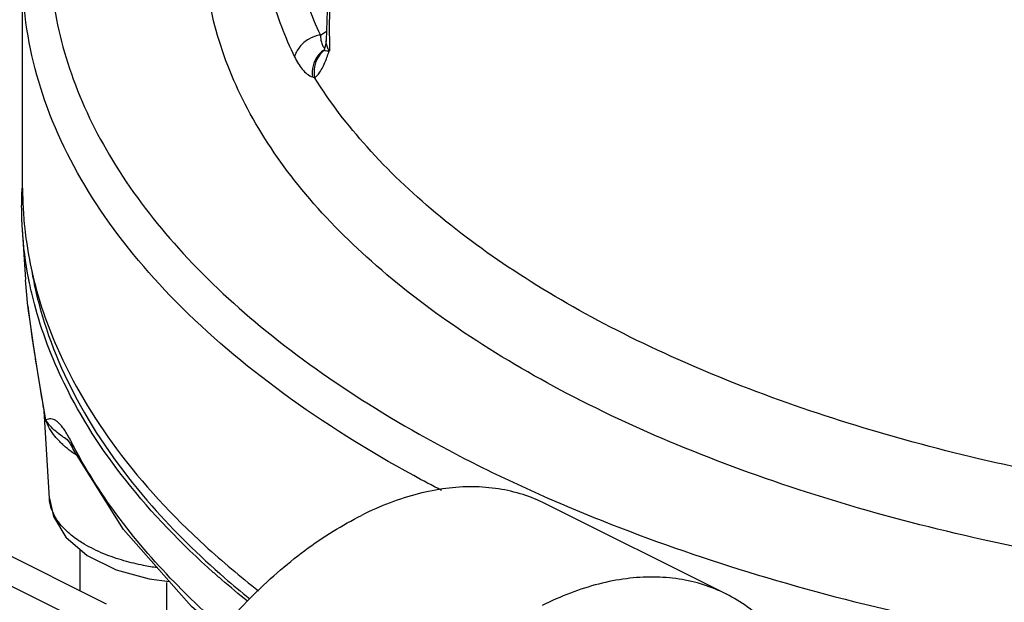
# Model space of a CAD drawing. Extents: x -13.1 to -5.2, y -0.1 to 15.7.
# Drawn here: x -10 to -8.9, y 2.6 to 3.3 of the extents above; entities that cross this region are included whole.
import ezdxf

# ---------------------------------------------------------------- set-up
doc = ezdxf.new("R2010")
doc.units = 0
doc.header["$LTSCALE"] = 0.125
doc.header["$MEASUREMENT"] = 0
doc.layers.get('0').update_dxf_attribs({"linetype": 'CONTINUOUS'})
for name, color, linetype in [('02___PRT_ALL_AXES', 7, 'CONTINUOUS'), ('07632', 7, 'CONTINUOUS'), ('08840-1', 7, 'CONTINUOUS')]:
    doc.layers.add(name, color=color, linetype=linetype)

msp = doc.modelspace()

# ---------------------------------------------------------------- linework, layer by layer
at = {"color": 7, "linetype": 'Continuous'}
for p, q in [((-9.9955, 3.0836), (-9.9955, 3.3218)), ((-9.6673, 3.2525), (-9.6607, 3.2567)), ((-9.661, 3.2465), (-9.6615, 3.2412)), ((-9.661, 3.2465), (-9.661, 3.2465)), ((-9.6632, 3.2361), (-9.664, 3.2345)), ((-9.6615, 3.2412), (-9.6632, 3.2361)), ((-9.6632, 3.2361), (-9.6632, 3.2361)), ((-9.9958, 3.0386), (-9.9924, 2.9831)), ((-9.9896, 2.9537), (-9.9924, 2.9826)), ((-9.9782, 2.8757), (-9.9716, 2.8369)), ((-9.966, 2.7417), (-9.9718, 2.8381)), ((-9.9699, 2.8284), (-9.9716, 2.8369)), ((-9.9716, 2.8369), (-9.9716, 2.8369)), ((-9.9434, 2.8025), (-9.9398, 2.796)), ((-9.9398, 2.796), (-9.9421, 2.8048)), ((-9.9397, 2.7959), (-9.9398, 2.796)), ((-9.9029, 2.6252), (-10.2214, 2.7845)), ((-10.2629, 2.7725), (-9.9356, 2.6088)), ((-9.2204, 2.6365), (-9.4193, 2.7359))]:
    msp.add_line(p, q, dxfattribs=at)
for points in [[(-9.6464, 3.5719), (-9.6519, 3.5223), (-9.661, 3.2465)], [(-9.9896, 2.9537), (-9.9874, 2.9367), (-9.9837, 2.9111), (-9.9782, 2.8757)], [(-9.9463, 2.8065), (-9.9463, 2.8065), (-9.9434, 2.8025)], [(-9.7778, 2.5952), (-9.8093, 2.6224), (-9.8841, 2.7074), (-9.9397, 2.7959)], [(-9.966, 2.7417), (-9.9615, 2.7216), (-9.9479, 2.6991)], [(-9.9479, 2.6991), (-9.9242, 2.6788), (-9.8924, 2.663), (-9.8561, 2.6529), (-9.8337, 2.6502)]]:
    msp.add_lwpolyline(points, dxfattribs=at)
for points, start_tangent, end_tangent in [([(-9.6436, 3.5719), (-9.6458, 3.5454), (-9.6547, 3.3962), (-9.6574, 3.2465)], (-0.086499, -0.996252), (0.003674, -0.999993)), ([(-9.9392, 3.4951), (-9.9629, 3.3983), (-9.963, 3.3006), (-9.9396, 3.2037), (-9.893, 3.1089), (-9.8238, 3.0176), (-9.7331, 2.9312), (-9.6222, 2.8509), (-9.4928, 2.7778), (-9.4165, 2.7421)], (-0.345754, -0.938325), (0.915637, -0.402006)), ([(-9.7054, 3.4615), (-9.7055, 3.3907), (-9.6927, 3.3208), (-9.6673, 3.2525)], (-0.091342, -0.99582), (0.425738, -0.904846)), ([(-9.7354, 3.4379), (-9.7353, 3.367), (-9.722, 3.2969), (-9.6957, 3.2283)], (-0.091312, -0.995822), (0.434637, -0.900606)), ([(-8.6449, 2.6492), (-8.8137, 2.6722), (-8.9774, 2.7055), (-9.1316, 2.7486), (-9.2741, 2.8008), (-9.4027, 2.8612), (-9.5156, 2.929), (-9.6111, 3.0031), (-9.6878, 3.0824), (-9.7446, 3.1658), (-9.7806, 3.252), (-9.7954, 3.3398), (-9.7888, 3.4278)], (-0.994656, 0.103244), (0.194479, 0.980907)), ([(-9.5337, 2.7505), (-9.5644, 2.7668), (-9.7091, 2.8581), (-9.8266, 2.9588), (-9.9144, 3.0668), (-9.9708, 3.1799), (-9.9947, 3.2959), (-9.9955, 3.3218)], (-0.888071, 0.459707), (0.000691, 1)), ([(-9.6689, 3.2522), (-9.68, 3.248), (-9.6901, 3.2394), (-9.6957, 3.2283)], (-0.978932, -0.204186), (-0.25031, -0.968166)), ([(-9.6673, 3.2525), (-9.6689, 3.2522)], (-0.98703, -0.160535), (-0.978932, -0.204186)), ([(-9.6673, 3.2525), (-9.6666, 3.2469)], (0.082178, -0.996618), (0.192101, -0.981375)), ([(-9.6666, 3.2469), (-9.6653, 3.2421)], (0.192101, -0.981375), (0.359525, -0.933136)), ([(-9.6574, 3.2352), (-9.6595, 3.239), (-9.6608, 3.2435), (-9.661, 3.2465)], (-0.553257, 0.833011), (-0.010952, 0.99994)), ([(-9.6574, 3.2465), (-9.6574, 3.2352)], (0.003674, -0.999993), (0.007049, -0.999975)), ([(-9.6644, 3.2351), (-9.6701, 3.2294), (-9.6753, 3.2185), (-9.676, 3.2063)], (-0.792163, -0.61031), (0.134617, -0.990898)), ([(-9.6641, 3.2347), (-9.6695, 3.2285), (-9.6738, 3.2175), (-9.6737, 3.2056)], (-0.751804, -0.659387), (0.198613, -0.980078)), ([(-9.6653, 3.2421), (-9.6633, 3.2386)], (0.359525, -0.933136), (0.643656, -0.765315)), ([(-9.6631, 3.2361), (-9.6644, 3.2351)], (-0.825895, -0.563823), (-0.792162, -0.61031)), ([(-9.6631, 3.2361), (-9.6632, 3.2361), (-9.6619, 3.2356), (-9.6574, 3.2352)], (-0.741685, -0.670748), (0.996379, -0.085026)), ([(-9.6633, 3.2386), (-9.6627, 3.2379)], (0.643656, -0.765315), (0.756291, -0.654236)), ([(-9.6584, 3.2325), (-9.6578, 3.2341)], (0.341858, 0.939752), (0.341875, 0.939745)), ([(-9.6578, 3.2341), (-9.6574, 3.2352)], (0.341875, 0.939745), (0.342873, 0.939382)), ([(-9.6957, 3.2283), (-9.6918, 3.2212), (-9.6872, 3.2148), (-9.6818, 3.2095), (-9.676, 3.2063)], (0.434701, -0.900575), (0.940339, -0.34024)), ([(-9.6737, 3.2056), (-9.6704, 3.2082), (-9.6671, 3.2126), (-9.6639, 3.2186), (-9.6607, 3.2262), (-9.6584, 3.2325)], (0.879345, 0.476186), (0.341858, 0.939752)), ([(-9.676, 3.2063), (-9.6748, 3.2059), (-9.6737, 3.2056)], (0.939699, -0.342003), (0.977091, -0.21282)), ([(-8.6326, 2.7337), (-8.7897, 2.7549), (-8.9418, 2.7854), (-9.0857, 2.8247), (-9.2193, 2.8721), (-9.3407, 2.9271), (-9.4482, 2.9889), (-9.5403, 3.0565), (-9.6158, 3.1291), (-9.6737, 3.2056)], (-0.994655, 0.103252), (-0.529642, 0.848221)), ([(-9.9896, 2.9537), (-9.9898, 2.9552)], (-0.128737, 0.991679), (-0.127587, 0.991827)), ([(-9.9888, 2.948), (-9.9896, 2.9537)], (-0.132494, 0.991184), (-0.128737, 0.991679)), ([(-9.9718, 2.8392), (-9.9737, 2.85), (-9.977, 2.8696), (-9.9799, 2.8872), (-9.9823, 2.9029), (-9.9844, 2.9167), (-9.9862, 2.9288), (-9.9876, 2.9392), (-9.9888, 2.948)], (-0.174586, 0.984642), (-0.132494, 0.991184)), ([(-9.9714, 2.8369), (-9.9718, 2.8392)], (-0.175608, 0.98446), (-0.174586, 0.984642)), ([(-9.9699, 2.8284), (-9.9717, 2.8369)], (-0.30198, 0.953314), (-0.112125, 0.993694)), ([(-9.9699, 2.8284), (-9.9714, 2.8369)], (-0.179674, 0.983726), (-0.175608, 0.98446)), ([(-9.9454, 2.8108), (-9.9486, 2.8161), (-9.9519, 2.8207), (-9.9551, 2.8243), (-9.9582, 2.827), (-9.9613, 2.8287), (-9.9643, 2.8294), (-9.9671, 2.8292), (-9.9699, 2.8284)], (-0.498295, 0.867007), (-0.935747, -0.352671)), ([(-9.9464, 2.8064), (-9.952, 2.8103), (-9.959, 2.8157), (-9.9652, 2.8217), (-9.9699, 2.8284)], (-0.832001, 0.554774), (-0.469181, 0.883102)), ([(-9.9513, 2.8011), (-9.9597, 2.8101), (-9.9699, 2.8284)], (-0.735913, 0.677076), (-0.30198, 0.953314)), ([(-9.943, 2.8065), (-9.9454, 2.8108)], (-0.465857, 0.88486), (-0.498295, 0.867007)), ([(-9.9501, 2.8), (-9.9513, 2.8011)], (-0.74829, 0.663372), (-0.735913, 0.677076)), ([(-9.942, 2.7935), (-9.9501, 2.8)], (-0.809442, 0.5872), (-0.74829, 0.663371)), ([(-9.9421, 2.8048), (-9.943, 2.8065)], (-0.454707, 0.890641), (-0.465857, 0.88486)), ([(-9.9381, 2.797), (-9.9421, 2.8048)], (-0.469423, 0.882974), (-0.454717, 0.890636)), ([(-9.9414, 2.793), (-9.9417, 2.7933), (-9.942, 2.7935)], (-0.812988, 0.58228), (-0.809442, 0.5872)), ([(-9.9363, 2.7896), (-9.9414, 2.793)], (-0.839873, 0.542784), (-0.812988, 0.58228)), ([(-9.7749, 2.5989), (-9.8242, 2.6452), (-9.8881, 2.7189), (-9.9381, 2.797)], (-0.75436, 0.656461), (-0.469423, 0.882974)), ([(-9.4193, 2.7359), (-9.4439, 2.7459), (-9.4709, 2.7522), (-9.4993, 2.7545), (-9.5289, 2.7527), (-9.5594, 2.7468), (-9.5905, 2.7369), (-9.6219, 2.723)], (-0.894435, 0.447197), (-0.894427, -0.447214)), ([(-9.9336, 2.6951), (-9.9467, 2.7055), (-9.9605, 2.7231), (-9.966, 2.7417)], (-0.830046, 0.557695), (-0.062304, 0.998057)), ([(-9.4165, 2.7421), (-9.3466, 2.7131), (-9.1859, 2.6576), (-9.0128, 2.6123), (-8.83, 2.5777), (-8.6402, 2.5544), (-8.4463, 2.5428)], (0.915637, -0.402006), (0.999564, -0.02954)), ([(-9.8329, 2.5205), (-9.8252, 2.5323), (-9.7999, 2.5679), (-9.773, 2.6012), (-9.7445, 2.6319), (-9.7149, 2.6596), (-9.6844, 2.6843), (-9.6533, 2.7055), (-9.6219, 2.723)], (0.536813, 0.843702), (0.894427, 0.447214)), ([(-9.8471, 2.6652), (-9.8622, 2.6678), (-9.8838, 2.673), (-9.906, 2.6807), (-9.9276, 2.6914), (-9.9336, 2.6951)], (-0.989817, 0.142348), (-0.830046, 0.557695)), ([(-9.2204, 2.6365), (-9.245, 2.6465), (-9.272, 2.6528), (-9.3004, 2.655), (-9.33, 2.6532), (-9.3605, 2.6473), (-9.3916, 2.6374), (-9.423, 2.6236)], (-0.894435, 0.447197), (-0.894427, -0.447214)), ([(-9.423, 1.8388), (-9.3916, 1.8564), (-9.3605, 1.8776), (-9.33, 1.9022), (-9.3004, 1.93), (-9.272, 1.9606), (-9.245, 1.9939), (-9.2198, 2.0295), (-9.1965, 2.067), (-9.1754, 2.1061), (-9.1566, 2.1464), (-9.1405, 2.1875), (-9.127, 2.229), (-9.1164, 2.2706), (-9.1088, 2.3118), (-9.1042, 2.3522), (-9.1026, 2.3914), (-9.1042, 2.4291), (-9.1088, 2.4649), (-9.1164, 2.4984), (-9.127, 2.5294), (-9.1405, 2.5575), (-9.1566, 2.5824), (-9.1754, 2.604), (-9.1965, 2.622), (-9.2198, 2.6362), (-9.2204, 2.6365)], (0.894427, 0.447214), (-0.894435, 0.447197))]:
    msp.add_spline(points, degree=3, dxfattribs=dict(at, start_tangent=start_tangent, end_tangent=end_tangent))
at = {"layer": '02___PRT_ALL_AXES', "color": 7, "linetype": 'Continuous'}
for p, q in [((-9.9324, 2.6858), (-9.9324, 2.6399)), ((-9.8367, 2.649), (-9.8367, 2.5661))]:
    msp.add_line(p, q, dxfattribs=at)
for points, start_tangent, end_tangent in [([(-9.9859, 2.995), (-9.9839, 2.984)], (0.164743, -0.986337), (0.190409, -0.981705)), ([(-9.9839, 2.984), (-9.9781, 2.9583)], (0.190409, -0.981705), (0.249921, -0.968266)), ([(-9.9781, 2.9583), (-9.9316, 2.8436), (-9.8529, 2.7334), (-9.7729, 2.6543)], (0.249921, -0.968266), (0.755041, -0.655677)), ([(-9.7729, 2.6543), (-9.7452, 2.6311)], (0.755041, -0.655677), (0.778529, -0.627608))]:
    msp.add_spline(points, degree=3, dxfattribs=dict(at, start_tangent=start_tangent, end_tangent=end_tangent))
at = {"layer": '07632', "color": 7, "linetype": 'Continuous'}
for points, start_tangent, end_tangent in [([(-9.9955, 3.0836), (-9.995, 3.0633)], (0, -1), (0.048787, -0.998809)), ([(-9.995, 3.0633), (-9.9931, 3.0387)], (0.048787, -0.998809), (0.107887, -0.994163)), ([(-9.9931, 3.0387), (-9.9913, 3.0249), (-9.9838, 2.9857)], (0.107887, -0.994163), (0.233619, -0.972328)), ([(-9.9838, 2.9857), (-9.9579, 2.9088), (-9.8918, 2.7963), (-9.7944, 2.6895), (-9.7354, 2.6398)], (0.233619, -0.972328), (0.788556, -0.614963))]:
    msp.add_spline(points, degree=3, dxfattribs=dict(at, start_tangent=start_tangent, end_tangent=end_tangent))
at = {"layer": '08840-1', "color": 7, "linetype": 'Continuous'}
for points, start_tangent, end_tangent in [([(-9.9965, 3.0635), (-9.996, 3.0836)], (-0.000549, 1), (0.048505, 0.998823)), ([(-9.9957, 3.0386), (-9.9965, 3.0635)], (-0.060561, 0.998164), (-0.000549, 1)), ([(-9.9887, 2.9831), (-9.9957, 3.0386)], (-0.192132, 0.981369), (-0.060561, 0.998164)), ([(-9.9879, 2.9794), (-9.9887, 2.9831)], (-0.201009, 0.979589), (-0.192132, 0.981369)), ([(-9.9825, 2.9563), (-9.9879, 2.9794)], (-0.254363, 0.967109), (-0.201009, 0.979589)), ([(-9.7853, 2.6602), (-9.8818, 2.7617), (-9.9497, 2.8687), (-9.9825, 2.9563)], (-0.747247, 0.664547), (-0.254363, 0.967109)), ([(-9.7759, 2.652), (-9.7853, 2.6602)], (-0.755986, 0.654588), (-0.747247, 0.664547)), ([(-9.7476, 2.6283), (-9.7759, 2.652)], (-0.779875, 0.625936), (-0.755986, 0.654588))]:
    msp.add_spline(points, degree=3, dxfattribs=dict(at, start_tangent=start_tangent, end_tangent=end_tangent))

doc.saveas('drawing.dxf')
